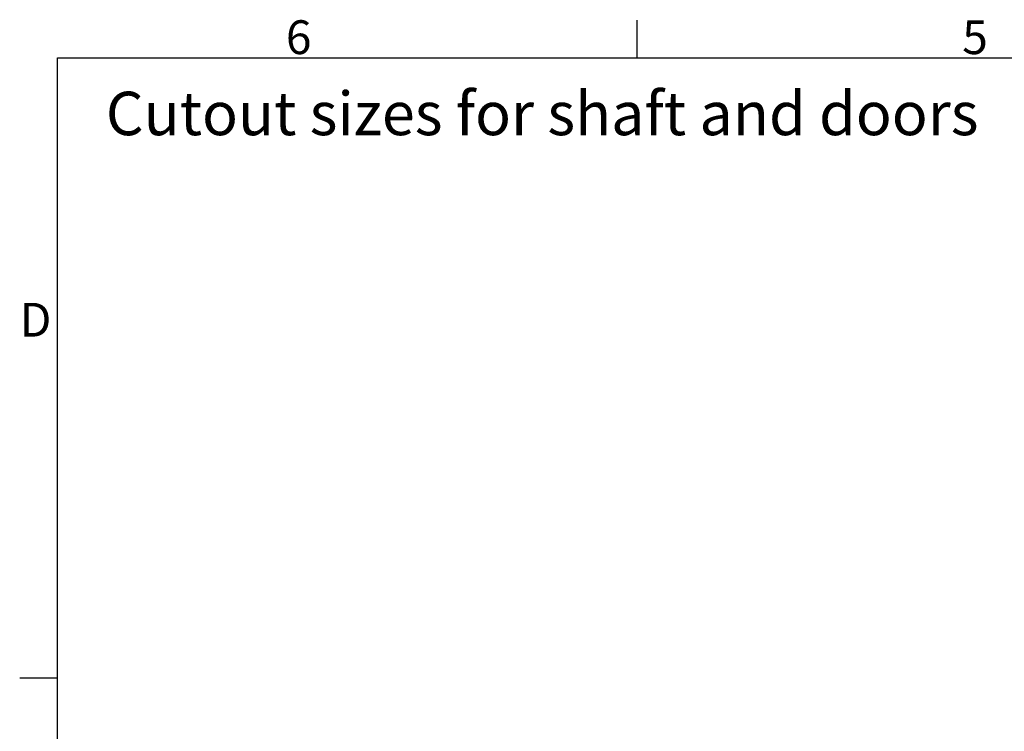
# Model space of a CAD drawing. Extents: x 5 to 3075, y 5 to 302.
# Drawn here: x 541 to 643, y 222 to 296 of the extents above; entities that cross this region are included whole.
import ezdxf

# ---------------------------------------------------------------- set-up
doc = ezdxf.new("R2010")
doc.units = 0
doc.header["$LTSCALE"] = 0.5
doc.header["$MEASUREMENT"] = 0
doc.layers.get('0').update_dxf_attribs({"linetype": 'CONTINUOUS'})
doc.styles.add('LD', font='ARIALUNI.TTF')

# ---------------------------------------------------------------- blocks, each defined once
blk = doc.blocks.new('LD_20200403073730_0000008E')
at = {"style": 'LD'}
blk.add_text('Cutout sizes for shaft and doors', height=4.5, dxfattribs=at).set_placement((0.0158, 0))
blk = doc.blocks.new('BORD_PRINCIPAL_A0')
for p, q in [((60, 277), (60, 280.9)), ((0, 0), (0, 277)), ((0, 277), (400, 277)), ((0, 212.75), (-3.9, 212.75))]:
    blk.add_line(p, q)
at = {"style": 'LD'}
for s, p in [('6', (23.65, 277.4)), ('5', (93.65, 277.4)), ('D', (-3.9, 248.13))]:
    blk.add_text(s, height=3.5, dxfattribs=at).set_placement(p)
blk = doc.blocks.new('LD_20200403073730_000000A6')
blk.add_blockref('BORD_PRINCIPAL_A0', (0, 0))

msp = doc.modelspace()

# ---------------------------------------------------------------- block references
for name, p in [('LD_20200403073730_000000A6', (545, 15)), ('LD_20200403073730_0000008E', (550, 284))]:
    msp.add_blockref(name, p)

doc.saveas('drawing.dxf')
